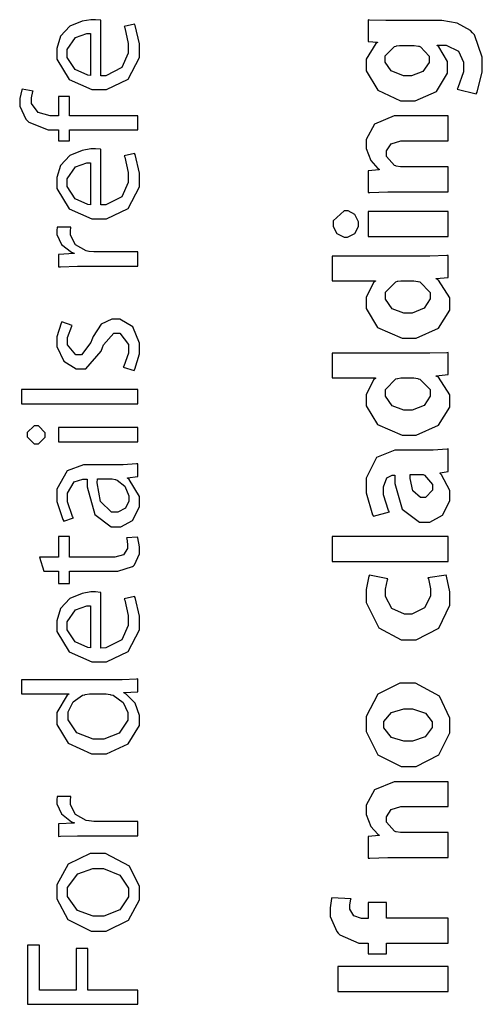
# Model space of a CAD drawing. Extents: x 0 to 8, y 0.6 to 11.4.
# Drawn here: x 2.5 to 2.9, y 1.7 to 2.6 of the extents above; entities that cross this region are included whole.
import ezdxf

# ---------------------------------------------------------------- set-up
doc = ezdxf.new("R2010")
doc.units = 0
doc.header["$MEASUREMENT"] = 0

msp = doc.modelspace()

# ---------------------------------------------------------------- linework, layer by layer
at = {"color": 0}
for points in [[(2.58465, 2.59918), (2.58428, 2.59928), (2.57999, 2.59961), (2.57857, 2.59961), (2.57592, 2.59961), (2.56806, 2.59831), (2.55736, 2.59381), (2.54911, 2.58496), (2.54581, 2.57428), (2.54581, 2.57075), (2.54581, 2.56472), (2.55665, 2.54671), (2.57668, 2.53797), (2.58335, 2.53797), (2.58969, 2.53797), (2.6089, 2.5471), (2.61872, 2.56614), (2.61872, 2.57249), (2.61872, 2.57829), (2.61487, 2.59463), (2.61439, 2.59571), (2.60526, 2.59353), (2.60576, 2.59233), (2.60874, 2.57872), (2.60874, 2.57422), (2.60874, 2.56999), (2.6031, 2.55735), (2.58894, 2.55018), (2.58465, 2.55012), (2.58465, 2.59918)], [(2.8206, 2.58029), (2.82885, 2.57964), (2.82885, 2.57943), (2.82743, 2.5785), (2.81886, 2.56467), (2.81886, 2.56011), (2.81886, 2.55447), (2.82896, 2.53754), (2.84919, 2.528), (2.85597, 2.528), (2.86215, 2.528), (2.88088, 2.53635), (2.89049, 2.55251), (2.89049, 2.55794), (2.89049, 2.56267), (2.88283, 2.57579), (2.88136, 2.57682), (2.88136, 2.57726), (2.88592, 2.57726), (2.88944, 2.57726), (2.90014, 2.57194), (2.90458, 2.56207), (2.90458, 2.55881), (2.90458, 2.55371), (2.89981, 2.5395), (2.89917, 2.53842), (2.91587, 2.53407), (2.91674, 2.53564), (2.92129, 2.5535), (2.92129, 2.55946), (2.92129, 2.56662), (2.91429, 2.58615), (2.91261, 2.58811), (2.91087, 2.59011), (2.89921, 2.59651), (2.88549, 2.59896), (2.88093, 2.59896), (2.84143, 2.59896), (2.83622, 2.59896), (2.82168, 2.59933), (2.8206, 2.59939), (2.8206, 2.58029)], [(2.57554, 2.55035), (2.57332, 2.55057), (2.56186, 2.55556), (2.55492, 2.56629), (2.55492, 2.56988), (2.55492, 2.57335), (2.56219, 2.58393), (2.57218, 2.58746), (2.57554, 2.58746), (2.57554, 2.55035)], [(2.85967, 2.57682), (2.86113, 2.57682), (2.86508, 2.57633), (2.86553, 2.57617), (2.86682, 2.57579), (2.87442, 2.56743), (2.87442, 2.56467), (2.87442, 2.56196), (2.86894, 2.55387), (2.85885, 2.55012), (2.85554, 2.55012), (2.85179, 2.55012), (2.84072, 2.55436), (2.83557, 2.56207), (2.83557, 2.56467), (2.83557, 2.5676), (2.84371, 2.57601), (2.84513, 2.57639), (2.84544, 2.5765), (2.84826, 2.57682), (2.84925, 2.57682), (2.85967, 2.57682)], [(2.61721, 2.51486), (2.5571, 2.51486), (2.5571, 2.53179), (2.54732, 2.53179), (2.54732, 2.51486), (2.54364, 2.51486), (2.54006, 2.51486), (2.52947, 2.51764), (2.52346, 2.52576), (2.52346, 2.52854), (2.52346, 2.53054), (2.52475, 2.53614), (2.52497, 2.53657), (2.51521, 2.53831), (2.51493, 2.53771), (2.51304, 2.53), (2.51304, 2.52746), (2.51304, 2.52322), (2.5184, 2.51172), (2.51954, 2.51053), (2.52096, 2.50906), (2.53826, 2.5025), (2.54407, 2.5025), (2.54732, 2.5025), (2.54732, 2.49274), (2.5571, 2.49274), (2.5571, 2.5025), (2.61721, 2.5025), (2.61721, 2.51486)], [(2.89112, 2.44781), (2.89112, 2.46972), (2.85033, 2.46972), (2.84897, 2.46972), (2.84524, 2.47043), (2.8449, 2.4706), (2.84393, 2.47092), (2.83667, 2.47894), (2.83667, 2.48167), (2.83667, 2.48378), (2.84094, 2.49013), (2.84925, 2.49274), (2.85207, 2.49274), (2.89112, 2.49274), (2.89112, 2.51465), (2.84925, 2.51465), (2.8435, 2.51465), (2.82625, 2.50743), (2.81886, 2.49393), (2.81886, 2.48947), (2.81886, 2.48589), (2.82287, 2.47526), (2.82907, 2.46832), (2.83015, 2.46756), (2.83015, 2.46712), (2.8206, 2.46625), (2.8206, 2.44715), (2.82212, 2.44721), (2.8379, 2.44781), (2.84317, 2.44781), (2.89112, 2.44781)], [(2.58465, 2.48514), (2.58428, 2.48525), (2.57999, 2.48557), (2.57857, 2.48557), (2.57592, 2.48557), (2.56806, 2.48426), (2.55736, 2.47976), (2.54911, 2.47092), (2.54581, 2.46024), (2.54581, 2.45671), (2.54581, 2.45068), (2.55665, 2.43267), (2.57668, 2.42393), (2.58335, 2.42393), (2.58969, 2.42393), (2.6089, 2.43306), (2.61872, 2.4521), (2.61872, 2.45844), (2.61872, 2.46425), (2.61487, 2.48058), (2.61439, 2.48167), (2.60526, 2.47949), (2.60576, 2.47831), (2.60874, 2.46468), (2.60874, 2.46018), (2.60874, 2.45594), (2.6031, 2.44331), (2.58894, 2.43614), (2.58465, 2.43608), (2.58465, 2.48514)], [(2.57554, 2.43631), (2.57332, 2.43653), (2.56186, 2.44151), (2.55492, 2.45226), (2.55492, 2.45583), (2.55492, 2.45931), (2.56219, 2.46989), (2.57218, 2.47342), (2.57554, 2.47342), (2.57554, 2.43631)], [(2.78979, 2.41928), (2.78979, 2.41715), (2.79293, 2.41081), (2.79928, 2.40771), (2.80085, 2.40776), (2.80237, 2.40771), (2.80867, 2.41081), (2.81192, 2.41699), (2.81192, 2.41906), (2.81192, 2.42122), (2.80867, 2.42779), (2.80281, 2.43099), (2.80085, 2.43099), (2.79928, 2.43093), (2.78979, 2.42215), (2.78979, 2.41928)], [(2.89112, 2.43033), (2.8206, 2.43033), (2.8206, 2.40842), (2.89112, 2.40842), (2.89112, 2.43033)], [(2.61721, 2.38211), (2.61721, 2.39469), (2.57988, 2.39469), (2.57842, 2.39469), (2.57446, 2.39507), (2.57401, 2.39513), (2.57162, 2.39556), (2.5624, 2.40093), (2.55796, 2.4094), (2.55796, 2.41228), (2.55796, 2.41336), (2.55812, 2.41629), (2.55818, 2.41661), (2.54624, 2.41661), (2.54618, 2.41629), (2.54581, 2.4139), (2.54581, 2.41314), (2.54581, 2.41015), (2.54999, 2.40126), (2.55889, 2.39438), (2.56121, 2.39361), (2.56121, 2.39318), (2.54732, 2.39253), (2.54732, 2.38146), (2.54896, 2.38157), (2.56414, 2.38211), (2.56925, 2.38211), (2.61721, 2.38211)], [(2.78869, 2.36914), (2.82689, 2.36914), (2.82689, 2.36871), (2.82565, 2.36794), (2.81886, 2.35465), (2.81886, 2.35026), (2.81886, 2.34467), (2.82874, 2.32796), (2.8505, 2.31853), (2.8564, 2.31858), (2.86297, 2.31858), (2.88272, 2.32736), (2.89265, 2.34338), (2.89265, 2.34874), (2.89265, 2.35428), (2.88272, 2.36974), (2.88071, 2.37088), (2.88071, 2.3711), (2.89112, 2.37218), (2.89112, 2.3915), (2.88993, 2.39144), (2.87501, 2.39106), (2.87008, 2.39106), (2.78869, 2.39106), (2.78869, 2.36914)], [(2.85967, 2.36914), (2.86092, 2.36914), (2.86428, 2.3686), (2.86465, 2.36849), (2.86622, 2.36817), (2.87529, 2.35894), (2.87529, 2.3559), (2.87529, 2.35314), (2.86997, 2.34489), (2.85928, 2.34071), (2.85576, 2.34071), (2.85218, 2.34071), (2.8416, 2.34457), (2.83579, 2.35303), (2.83579, 2.3559), (2.83579, 2.3591), (2.84496, 2.36837), (2.84643, 2.36871), (2.84675, 2.36876), (2.8494, 2.36914), (2.85033, 2.36914), (2.85967, 2.36914)], [(2.61394, 2.28988), (2.61465, 2.29107), (2.61872, 2.30479), (2.61872, 2.3094), (2.61872, 2.31418), (2.61281, 2.3285), (2.60142, 2.33544), (2.59767, 2.33544), (2.59447, 2.33544), (2.58497, 2.33078), (2.57793, 2.32004), (2.57683, 2.317), (2.57592, 2.31472), (2.56761, 2.30399), (2.5649, 2.30399), (2.56251, 2.30399), (2.55536, 2.31261), (2.55536, 2.31549), (2.55536, 2.31907), (2.55904, 2.3291), (2.55947, 2.32981), (2.55015, 2.33285), (2.54956, 2.33192), (2.54581, 2.31972), (2.54581, 2.31569), (2.54581, 2.31131), (2.55189, 2.29812), (2.56279, 2.29161), (2.56642, 2.29161), (2.57136, 2.29161), (2.58503, 2.30713), (2.58617, 2.31028), (2.58704, 2.31261), (2.59599, 2.32308), (2.59897, 2.32308), (2.60153, 2.32308), (2.60918, 2.31299), (2.60918, 2.30963), (2.60918, 2.30544), (2.60494, 2.29389), (2.6044, 2.29292), (2.61394, 2.28988)], [(2.78869, 2.28342), (2.82689, 2.28342), (2.82689, 2.28299), (2.82565, 2.28222), (2.81886, 2.26893), (2.81886, 2.26454), (2.81886, 2.25896), (2.82874, 2.24224), (2.8505, 2.23281), (2.8564, 2.23286), (2.86297, 2.23286), (2.88272, 2.24164), (2.89265, 2.25765), (2.89265, 2.26303), (2.89265, 2.26856), (2.88272, 2.28401), (2.88071, 2.28515), (2.88071, 2.28537), (2.89112, 2.28646), (2.89112, 2.30578), (2.88993, 2.30572), (2.87501, 2.30533), (2.87008, 2.30533), (2.78869, 2.30533), (2.78869, 2.28342)], [(2.85967, 2.28342), (2.86092, 2.28342), (2.86428, 2.28288), (2.86465, 2.28276), (2.86622, 2.28244), (2.87529, 2.27322), (2.87529, 2.27018), (2.87529, 2.26742), (2.86997, 2.25917), (2.85928, 2.25499), (2.85576, 2.25499), (2.85218, 2.25499), (2.8416, 2.25885), (2.83579, 2.26731), (2.83579, 2.27018), (2.83579, 2.27339), (2.84496, 2.28267), (2.84643, 2.28299), (2.84675, 2.28304), (2.8494, 2.28342), (2.85033, 2.28342), (2.85967, 2.28342)], [(2.61721, 2.26074), (2.61721, 2.27333), (2.51478, 2.27333), (2.51478, 2.26074), (2.61721, 2.26074)], [(2.51976, 2.2334), (2.51976, 2.23139), (2.52579, 2.22538), (2.52779, 2.22538), (2.52975, 2.22538), (2.53561, 2.23107), (2.53561, 2.23296), (2.53561, 2.23503), (2.52975, 2.24121), (2.52779, 2.24121), (2.52579, 2.24121), (2.51976, 2.23535), (2.51976, 2.2334)], [(2.61721, 2.23969), (2.54732, 2.23969), (2.54732, 2.22711), (2.61721, 2.22711), (2.61721, 2.23969)], [(2.89112, 2.22092), (2.89015, 2.22071), (2.878, 2.21983), (2.87399, 2.21983), (2.84946, 2.21983), (2.84404, 2.21983), (2.82787, 2.21311), (2.81886, 2.19488), (2.81886, 2.18881), (2.81886, 2.18197), (2.82446, 2.16265), (2.82515, 2.16146), (2.83926, 2.16536), (2.83856, 2.1665), (2.83406, 2.18028), (2.83406, 2.1849), (2.83406, 2.1875), (2.83715, 2.19536), (2.84165, 2.19769), (2.84317, 2.19769), (2.84404, 2.19769), (2.84404, 2.19015), (2.85065, 2.16758), (2.86601, 2.15625), (2.87117, 2.15625), (2.87486, 2.15625), (2.88603, 2.16233), (2.89265, 2.17486), (2.89265, 2.17904), (2.89265, 2.18408), (2.88537, 2.19808), (2.88397, 2.19922), (2.88397, 2.19965), (2.89112, 2.20096), (2.89112, 2.22092)], [(2.57424, 2.20682), (2.56935, 2.20682), (2.55486, 2.2015), (2.54581, 2.18544), (2.54581, 2.18012), (2.54581, 2.17437), (2.55101, 2.15853), (2.55189, 2.15713), (2.56057, 2.15994), (2.55969, 2.16118), (2.55536, 2.17404), (2.55536, 2.17839), (2.55531, 2.18164), (2.56117, 2.19168), (2.56865, 2.19422), (2.57119, 2.19422), (2.57272, 2.19422), (2.57267, 2.18744), (2.57928, 2.16297), (2.59388, 2.15213), (2.59876, 2.15213), (2.60218, 2.15213), (2.61249, 2.15756), (2.61872, 2.1696), (2.61872, 2.17361), (2.61872, 2.17893), (2.60972, 2.1939), (2.60831, 2.19488), (2.60831, 2.19532), (2.61721, 2.1964), (2.61721, 2.20768), (2.61601, 2.20751), (2.60435, 2.20682), (2.6005, 2.20682), (2.57424, 2.20682)], [(2.59376, 2.19444), (2.59475, 2.19444), (2.59735, 2.1939), (2.59767, 2.19379), (2.59914, 2.19331), (2.60571, 2.18799), (2.60939, 2.17947), (2.60939, 2.17665), (2.60939, 2.17458), (2.60646, 2.1684), (2.59951, 2.16493), (2.59724, 2.16493), (2.59399, 2.16493), (2.58422, 2.17449), (2.5815, 2.19097), (2.58161, 2.19444), (2.59376, 2.19444)], [(2.86553, 2.19835), (2.86644, 2.19835), (2.86894, 2.19819), (2.86921, 2.19814), (2.87035, 2.19775), (2.87724, 2.1894), (2.87724, 2.18664), (2.87724, 2.18446), (2.87106, 2.17796), (2.869, 2.17796), (2.86676, 2.17796), (2.8601, 2.18381), (2.85771, 2.19472), (2.85771, 2.19835), (2.86553, 2.19835)], [(2.53431, 2.11301), (2.54732, 2.11301), (2.54732, 2.10215), (2.5571, 2.10215), (2.5571, 2.11301), (2.59507, 2.11301), (2.59968, 2.11301), (2.61254, 2.11697), (2.61351, 2.11778), (2.61433, 2.11854), (2.61872, 2.12836), (2.61872, 2.13167), (2.61872, 2.1345), (2.61721, 2.14231), (2.61699, 2.14296), (2.60744, 2.14231), (2.60754, 2.14182), (2.60831, 2.13661), (2.60831, 2.13493), (2.60831, 2.13303), (2.60472, 2.12744), (2.59712, 2.12537), (2.59464, 2.12537), (2.5571, 2.12537), (2.5571, 2.14361), (2.54732, 2.14361), (2.54732, 2.12537), (2.53061, 2.12537), (2.53431, 2.11301)], [(2.89112, 2.12147), (2.89112, 2.14339), (2.78869, 2.14339), (2.78869, 2.12147), (2.89112, 2.12147)], [(2.87333, 2.10693), (2.87367, 2.10607), (2.8755, 2.09728), (2.8755, 2.09435), (2.8755, 2.09093), (2.8704, 2.08068), (2.85924, 2.07503), (2.85554, 2.07503), (2.85267, 2.07497), (2.84132, 2.08008), (2.83579, 2.09044), (2.83579, 2.09392), (2.83579, 2.09694), (2.83769, 2.10542), (2.83796, 2.10607), (2.82168, 2.10954), (2.82125, 2.1084), (2.81886, 2.09668), (2.81886, 2.09283), (2.81886, 2.08529), (2.82988, 2.06278), (2.84974, 2.05246), (2.8564, 2.05246), (2.86303, 2.05246), (2.88289, 2.06256), (2.89265, 2.08296), (2.89265, 2.08979), (2.89265, 2.09472), (2.88983, 2.10856), (2.88939, 2.10954), (2.87333, 2.10693)], [(2.58465, 2.09412), (2.58428, 2.09424), (2.57999, 2.09457), (2.57857, 2.09457), (2.57592, 2.09457), (2.56806, 2.09326), (2.55736, 2.08876), (2.54911, 2.07992), (2.54581, 2.06922), (2.54581, 2.06569), (2.54581, 2.05968), (2.55665, 2.04167), (2.57668, 2.03293), (2.58335, 2.03293), (2.58969, 2.03293), (2.6089, 2.04204), (2.61872, 2.06108), (2.61872, 2.06743), (2.61872, 2.07324), (2.61487, 2.08957), (2.61439, 2.09065), (2.60526, 2.08849), (2.60576, 2.08729), (2.60874, 2.07368), (2.60874, 2.06917), (2.60874, 2.06494), (2.6031, 2.05231), (2.58894, 2.04514), (2.58465, 2.04508), (2.58465, 2.09412)], [(2.57554, 2.04531), (2.57332, 2.04551), (2.56186, 2.05051), (2.55492, 2.06125), (2.55492, 2.06483), (2.55492, 2.06831), (2.56219, 2.07889), (2.57218, 2.08242), (2.57554, 2.08242), (2.57554, 2.04531)], [(2.51478, 2.00456), (2.55644, 2.00456), (2.55644, 2.00435), (2.55508, 2.00353), (2.54581, 1.98833), (2.54581, 1.98329), (2.54581, 1.97775), (2.55585, 1.96121), (2.57646, 1.95182), (2.58335, 1.95182), (2.58969, 1.95182), (2.6089, 1.96056), (2.61872, 1.97661), (2.61872, 1.98199), (2.61872, 1.98562), (2.61482, 1.99653), (2.607, 2.0045), (2.60506, 2.00543), (2.60506, 2.00586), (2.61721, 2.00651), (2.61721, 2.01779), (2.61601, 2.01768), (2.60337, 2.01714), (2.59919, 2.01714), (2.51478, 2.01714), (2.51478, 2.00456)], [(2.81886, 1.97819), (2.81886, 1.97131), (2.82907, 1.95074), (2.84957, 1.94043), (2.8564, 1.94043), (2.86303, 1.94043), (2.88304, 1.9509), (2.89265, 1.97038), (2.89265, 1.97689), (2.89265, 1.98329), (2.88354, 2.00261), (2.86221, 2.01421), (2.85511, 2.01421), (2.84854, 2.01421), (2.82901, 2.00424), (2.81886, 1.98469), (2.81886, 1.97819)], [(2.5879, 2.00456), (2.58926, 2.00456), (2.5929, 2.00401), (2.59333, 2.0039), (2.59567, 2.00336), (2.6044, 1.99701), (2.60853, 1.98833), (2.60853, 1.98546), (2.60853, 1.98156), (2.60088, 1.96989), (2.58721, 1.96463), (2.58269, 1.96463), (2.57787, 1.96463), (2.56354, 1.97017), (2.55579, 1.98178), (2.55579, 1.98568), (2.55579, 1.98867), (2.56012, 1.99772), (2.56854, 2.00347), (2.57054, 2.0039), (2.57093, 2.00401), (2.57451, 2.00456), (2.57575, 2.00456), (2.5879, 2.00456)], [(2.83449, 1.97754), (2.83449, 1.98019), (2.84111, 1.98822), (2.85207, 1.99143), (2.85576, 1.99143), (2.85961, 1.99143), (2.87117, 1.98762), (2.87703, 1.98004), (2.87703, 1.97754), (2.87703, 1.97483), (2.87094, 1.96674), (2.85956, 1.963), (2.85576, 1.963), (2.85212, 1.963), (2.84122, 1.96625), (2.83449, 1.97472), (2.83449, 1.97754)], [(2.89112, 1.86025), (2.89112, 1.88217), (2.85033, 1.88217), (2.84897, 1.88217), (2.84524, 1.88286), (2.8449, 1.88303), (2.84393, 1.88336), (2.83667, 1.89139), (2.83667, 1.8941), (2.83667, 1.89621), (2.84094, 1.90256), (2.84925, 1.90517), (2.85207, 1.90517), (2.89112, 1.90517), (2.89112, 1.92708), (2.84925, 1.92708), (2.8435, 1.92708), (2.82625, 1.91986), (2.81886, 1.90636), (2.81886, 1.90192), (2.81886, 1.89833), (2.82287, 1.88769), (2.82907, 1.88075), (2.83015, 1.87999), (2.83015, 1.87956), (2.8206, 1.87869), (2.8206, 1.8596), (2.82212, 1.85965), (2.8379, 1.86025), (2.84317, 1.86025), (2.89112, 1.86025)], [(2.61721, 1.8795), (2.61721, 1.89208), (2.57988, 1.89208), (2.57842, 1.89208), (2.57446, 1.89247), (2.57401, 1.89253), (2.57162, 1.89296), (2.5624, 1.89833), (2.55796, 1.90679), (2.55796, 1.90967), (2.55796, 1.91075), (2.55812, 1.91368), (2.55818, 1.91401), (2.54624, 1.91401), (2.54618, 1.91368), (2.54581, 1.91129), (2.54581, 1.91054), (2.54581, 1.90756), (2.54999, 1.89865), (2.55889, 1.89176), (2.56121, 1.891), (2.56121, 1.89057), (2.54732, 1.88992), (2.54732, 1.87885), (2.54896, 1.87896), (2.56414, 1.8795), (2.56925, 1.8795), (2.61721, 1.8795)], [(2.54581, 1.83003), (2.54581, 1.82383), (2.55563, 1.80539), (2.57608, 1.79531), (2.58292, 1.79531), (2.58943, 1.79531), (2.60901, 1.80501), (2.61872, 1.82292), (2.61872, 1.82894), (2.61872, 1.83479), (2.60982, 1.85254), (2.58867, 1.86367), (2.58161, 1.86367), (2.57515, 1.86367), (2.55579, 1.85433), (2.54581, 1.8361), (2.54581, 1.83003)], [(2.55536, 1.82981), (2.55536, 1.83376), (2.56431, 1.84581), (2.5776, 1.85064), (2.58204, 1.85064), (2.58688, 1.85064), (2.60153, 1.84457), (2.60918, 1.83317), (2.60918, 1.82937), (2.60918, 1.82557), (2.60153, 1.81418), (2.58721, 1.80832), (2.58249, 1.80832), (2.57782, 1.80832), (2.56393, 1.81342), (2.55536, 1.82568), (2.55536, 1.82981)], [(2.89112, 1.80669), (2.83667, 1.80669), (2.83667, 1.82058), (2.8206, 1.82058), (2.8206, 1.80647), (2.81692, 1.80647), (2.81468, 1.80647), (2.80801, 1.80886), (2.80432, 1.81472), (2.80432, 1.81668), (2.80432, 1.81847), (2.80525, 1.82335), (2.80542, 1.82383), (2.78849, 1.82471), (2.78826, 1.82394), (2.78696, 1.81569), (2.78696, 1.81299), (2.78696, 1.80811), (2.79282, 1.79482), (2.79413, 1.79346), (2.79558, 1.79189), (2.81219, 1.78456), (2.81778, 1.78456), (2.8206, 1.78456), (2.8206, 1.77522), (2.83667, 1.77522), (2.83667, 1.78456), (2.89112, 1.78456), (2.89112, 1.80669)], [(2.61721, 1.73068), (2.61721, 1.74328), (2.57315, 1.74328), (2.57315, 1.77994), (2.56274, 1.77994), (2.56274, 1.74328), (2.5304, 1.74328), (2.5304, 1.78299), (2.51999, 1.78299), (2.51999, 1.73068), (2.61721, 1.73068)], [(2.7939, 1.74186), (2.89112, 1.74186), (2.89112, 1.764), (2.7939, 1.764), (2.7939, 1.74186)]]:
    msp.add_lwpolyline(points, close=True, dxfattribs=at)

doc.saveas('drawing.dxf')
